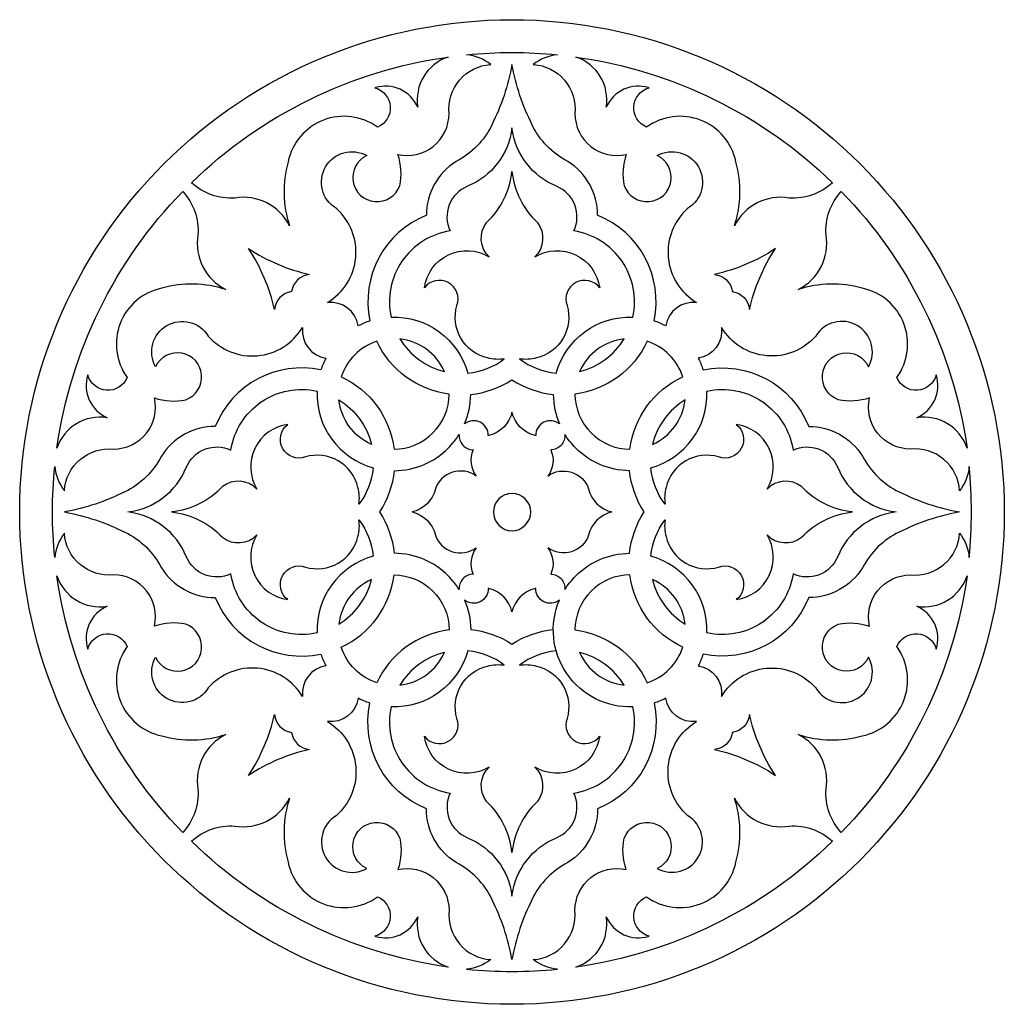
# Model space of a CAD drawing. Extents: x 1200 to 4370, y 635 to 3582.
# Drawn here: x 4008 to 4163, y 3351 to 3507 of the extents above; entities that cross this region are included whole.
import ezdxf

# ---------------------------------------------------------------- set-up
doc = ezdxf.new("R2010")
doc.units = 0
doc.layers.get('0').update_dxf_attribs({"linetype": 'CONTINUOUS'})

msp = doc.modelspace()

# ---------------------------------------------------------------- linework, layer by layer
at = {"color": 1}
for points in [[(4007.61, 3429.08, -0.198912), (4030.37, 3484.03, -0.198912), (4085.32, 3506.79, -0.198912), (4140.27, 3484.03, -0.198912), (4163.03, 3429.08, -0.198912), (4140.27, 3374.13, -0.198912), (4085.32, 3351.37, -0.198912), (4030.37, 3374.13, -0.198912)], [(4095.26, 3491.97, 0.483665), (4103.35, 3485.52, 0.140159), (4103.05, 3480.58, 1.500854), (4108.24, 3485.34, -0.981962), (4113.09, 3477.03, 0.507633), (4114.43, 3462.16, 0.394926), (4109.58, 3458.48, 0.040816), (4107.76, 3459.25, 0.363667), (4098.84, 3475.92, 0.257905), (4094.13, 3484.42, -0.162553), (4088.5, 3490.19, -0.071629), (4085.32, 3499.72, -0.071629), (4082.14, 3490.19, -0.162553), (4076.51, 3484.42, 0.257905), (4071.8, 3475.92, 0.363667), (4062.88, 3459.25, 0.040816), (4061.06, 3458.48, 0.394926), (4056.21, 3462.16, 0.507633), (4057.55, 3477.03, -0.982363), (4062.4, 3485.34, 1.500854), (4067.59, 3480.58, 0.140159), (4067.3, 3485.52, 0.482357), (4075.38, 3491.97, -0.424643), (4081.97, 3499.72, 0.14746), (4078.13, 3501.25, -0.024844), (4085.32, 3501.61, -0.024844), (4092.52, 3501.25, 0.14746), (4088.67, 3499.72, -0.424643)], [(4092.29, 3451, -0.346191), (4104.4, 3459.85, 0.43195), (4095.1, 3473.44, 0.42454), (4092.36, 3480.49, -0.271689), (4085.32, 3489.7, -0.271689), (4078.28, 3480.49, 0.42454), (4075.54, 3473.44, 0.43195), (4066.24, 3459.85, -0.346191), (4078.35, 3451, 0.139163), (4084.11, 3453.24, -0.097648), (4081.45, 3453.39, -0.431939), (4076.63, 3461.68, 0.858652), (4071.49, 3464.47, -0.541371), (4081.71, 3469.34, -0.380958), (4081.32, 3474.78, 0.180332), (4085.32, 3482.85, 0.180332), (4089.32, 3474.78, -0.380958), (4088.93, 3469.34, -0.541371), (4099.16, 3464.47, 0.858652), (4094.01, 3461.68, -0.431939), (4089.19, 3453.39, -0.097648), (4086.53, 3453.24, 0.139163)], [(4047.83, 3461.04, 0.089864), (4043.75, 3470.65, 0.089781), (4053.36, 3466.57, 0.350216), (4050.53, 3463.87, 0.348863)], [(4117.28, 3466.57, -0.35027), (4120.11, 3463.87, -0.348863), (4122.81, 3461.04, -0.090035), (4126.9, 3470.65, -0.089781)], [(4148.21, 3439.02, -0.48262), (4141.77, 3447.1, -0.140159), (4136.82, 3446.81, -1.500854), (4141.59, 3452, 0.982885), (4133.28, 3456.85, -0.507633), (4118.41, 3458.19, -0.394926), (4114.73, 3453.34, -0.040816), (4115.49, 3451.51, -0.363667), (4132.16, 3442.6, -0.257905), (4140.66, 3437.89, 0.162553), (4146.43, 3432.26, 0.071629), (4155.97, 3429.08, 0.071629), (4146.43, 3425.9, 0.162553), (4140.66, 3420.27, -0.257905), (4132.16, 3415.56, -0.363667), (4115.49, 3406.64, -0.040816), (4114.73, 3404.82, -0.394926), (4118.41, 3399.97, -0.507633), (4133.28, 3401.31, 0.986029), (4141.59, 3406.16, -1.500854), (4136.82, 3411.35, -0.140159), (4141.77, 3411.05, -0.482112), (4148.21, 3419.14, 0.425257), (4155.97, 3425.73, -0.14746), (4157.49, 3421.88, 0.024844), (4157.85, 3429.08, 0.024844), (4157.49, 3436.27, -0.14746), (4155.97, 3432.43, 0.425559)], [(4063.96, 3456.02, 0.118011), (4060.5, 3453.9, 0.118011), (4058.38, 3450.44, -0.256314), (4066.73, 3439, 0.19729), (4072.84, 3441.56, 0.19729), (4075.4, 3447.67, -0.256314)], [(4067.61, 3456.4, 0.200148), (4074.65, 3451.27, 0.267338)], [(4095.25, 3447.67, 0.19729), (4097.8, 3441.56, 0.19729), (4103.92, 3439, -0.256314), (4112.27, 3450.44, 0.118011), (4110.14, 3453.9, 0.118011), (4106.68, 3456.02, -0.256314)], [(4096, 3451.27, 0.200148), (4103.03, 3456.4, 0.267338)], [(4091.84, 3447.63, 0.099003), (4092.81, 3442.97, 0.635239), (4089.06, 3441.15, 0.005787), (4088.97, 3441.18, -0.291183), (4085.32, 3444.85, -0.291183), (4081.67, 3441.18, 0.005787), (4081.58, 3441.15, 0.635239), (4077.83, 3442.97, 0.099003), (4078.8, 3447.63, 0.11921), (4085.32, 3449.94, 0.11921)], [(4063.39, 3436.05, -0.139163), (4061.16, 3430.29, 0.097648), (4061.01, 3432.95, 0.431939), (4052.72, 3437.77, -0.858652), (4049.93, 3442.91, 0.541371), (4045.06, 3432.69, 0.380958), (4039.62, 3433.08, -0.180332), (4031.55, 3429.08, -0.180332), (4039.62, 3425.08, 0.380958), (4045.06, 3425.47, 0.541371), (4049.93, 3415.24, -0.858652), (4052.72, 3420.39, 0.431939), (4061.01, 3425.21, 0.097648), (4061.16, 3427.86, -0.139163), (4063.39, 3422.11, 0.346191), (4054.55, 3409.99, -0.43195), (4040.95, 3419.3, -0.42454), (4033.91, 3422.04, 0.271689), (4024.7, 3429.08, 0.271689), (4033.91, 3436.12, -0.42454), (4040.95, 3438.86, -0.43195), (4054.55, 3448.16, 0.346191)], [(4107.25, 3436.05, 0.346191), (4116.09, 3448.16, -0.43195), (4129.69, 3438.86, -0.42454), (4136.73, 3436.12, 0.271689), (4145.94, 3429.08, 0.271689), (4136.73, 3422.04, -0.42454), (4129.69, 3419.3, -0.43195), (4116.09, 3409.99, 0.346191), (4107.25, 3422.11, -0.139163), (4109.48, 3427.86, 0.097648), (4109.64, 3425.21, 0.431939), (4117.92, 3420.39, -0.858652), (4120.71, 3415.24, 0.541371), (4125.58, 3425.47, 0.380958), (4131.02, 3425.08, -0.180332), (4139.09, 3429.08, -0.180332), (4131.02, 3433.08, 0.380958), (4125.58, 3432.69, 0.541371), (4120.71, 3442.91, -0.858652), (4117.92, 3437.77, 0.431939), (4109.64, 3432.95, 0.097648), (4109.48, 3430.29, -0.139163)], [(4063.13, 3439.75, -0.267338), (4058, 3446.79, -0.200148)], [(4112.65, 3446.79, 0.200148), (4107.51, 3439.75, 0.267338)], [(4066.77, 3435.6, 0.196793), (4075.25, 3439.15, 0.057532), (4076.97, 3441.33, 0.423206), (4079.19, 3438.88, 0.264041), (4079.64, 3434.76, 0.502243), (4073.22, 3432.73, -0.291183), (4069.55, 3429.08, -0.291183), (4073.22, 3425.43, 0.502243), (4079.64, 3423.4, 0.264041), (4079.19, 3419.28, 0.423206), (4076.97, 3416.82, 0.057532), (4075.25, 3419, 0.196793), (4066.77, 3422.56, 0.11921), (4064.46, 3429.08, 0.11921)], [(4103.87, 3422.56, -0.11921), (4106.18, 3429.08, -0.11921), (4103.87, 3435.6, -0.196793), (4095.4, 3439.15, -0.057532), (4093.67, 3441.33, -0.423206), (4091.45, 3438.88, -0.264041), (4091, 3434.76, -0.502243), (4097.42, 3432.73, 0.291183), (4101.09, 3429.08, 0.291183), (4097.42, 3425.43, -0.502243), (4091, 3423.4, -0.264041), (4091.45, 3419.28, -0.423206), (4093.67, 3416.82, -0.057532), (4095.4, 3419, -0.196793)], [(4083.24, 3426.99, 1), (4087.41, 3431.16, 1)], [(4063.13, 3418.4, 0.267338), (4058, 3411.37, 0.200148)], [(4063.96, 3402.13, -0.118011), (4060.5, 3404.26, -0.118011), (4058.38, 3407.72, 0.256314), (4066.73, 3419.15, -0.19729), (4072.84, 3416.6, -0.19729), (4075.4, 3410.48, 0.256314)], [(4106.68, 3402.13, 0.118011), (4110.14, 3404.26, 0.118011), (4112.27, 3407.72, -0.256314), (4103.92, 3419.15, 0.19729), (4097.8, 3416.6, 0.19729), (4095.25, 3410.48, -0.256314), (4106.68, 3402.13, -0.256314)], [(4112.65, 3411.37, 0.267338), (4107.51, 3418.4, 0.200148)], [(4074.65, 3406.89, 0.200148), (4067.61, 3401.75, 0.267338)], [(4103.03, 3401.75, 0.200148), (4096, 3406.89, 0.267338)], [(4107.76, 3398.91, -0.363667), (4098.84, 3382.23, -0.257905), (4094.13, 3373.74, 0.162553), (4088.5, 3367.97, 0.071629), (4085.32, 3358.43, 0.071629), (4082.14, 3367.97, 0.162553), (4076.51, 3373.74, -0.257905), (4071.8, 3382.23, -0.363667), (4062.88, 3398.91, -0.040816), (4061.06, 3399.67, -0.394926), (4056.21, 3395.99, -0.507633), (4057.55, 3381.12, 0.982323), (4062.4, 3372.81, -1.500854), (4067.59, 3377.58, -0.140159), (4067.3, 3372.63, -0.481925), (4075.38, 3366.19, 0.424908), (4081.97, 3358.43, -0.14746), (4078.13, 3356.91, 0.024844), (4085.32, 3356.55, 0.024844), (4092.52, 3356.91, -0.14746), (4088.67, 3358.43, 0.424643), (4095.26, 3366.19, -0.48265), (4103.35, 3372.63, -0.140159), (4103.05, 3377.58, -1.500854), (4108.24, 3372.81, 0.979245), (4113.09, 3381.12, -0.507608), (4114.43, 3395.99, -0.394926), (4109.58, 3399.67, -0.040816)], [(4053.36, 3391.59, 0.091759), (4043.75, 3387.5, 0.090019), (4047.83, 3397.12, 0.348863), (4050.53, 3394.29, 0.348863)], [(4122.81, 3397.12, -0.348863), (4120.11, 3394.29, -0.348863), (4117.28, 3391.59, -0.089947), (4126.9, 3387.5, -0.090101)]]:
    msp.add_lwpolyline(points, format="xyb", close=True, dxfattribs=at)
for points in [[(4041.56, 3478.64, -0.208577), (4034.73, 3481.06, -0.159397), (4075.23, 3500.9, 0.366967), (4070.44, 3492.97, 0.384808), (4063.69, 3496.04, -0.716465), (4064.08, 3489.83, 0.543365), (4049.98, 3484.37, 0.149544), (4050.21, 3474.24, 0.3306), (4041.56, 3478.64)], [(4129.08, 3478.64, 0.3306), (4120.43, 3474.24, 0.149544), (4120.66, 3484.37, 0.543365), (4106.57, 3489.83, -0.716465), (4106.95, 3496.04, 0.384808), (4100.2, 3492.97, 0.366967), (4095.41, 3500.9, -0.159397), (4135.91, 3481.06, -0.208577), (4129.08, 3478.64)], [(4035.75, 3472.84, 0.3306), (4040.16, 3464.19, 0.149544), (4030.03, 3464.41, 0.543365), (4024.57, 3450.32, -0.716465), (4018.36, 3450.71, 0.384808), (4021.43, 3443.96, 0.366967), (4013.49, 3439.17, -0.159397), (4033.34, 3479.67, -0.208577), (4035.75, 3472.84)], [(4134.89, 3472.84, -0.208577), (4137.3, 3479.67, -0.159397), (4157.15, 3439.17, 0.366967), (4149.21, 3443.96, 0.384808), (4152.28, 3450.71, -0.716465), (4146.07, 3450.32, 0.543365), (4140.61, 3464.41, 0.149544), (4130.48, 3464.19, 0.3306), (4134.89, 3472.84)], [(4037.37, 3456.85, 0.507633), (4052.24, 3458.19, 0.394926), (4055.92, 3453.34, 0.040816), (4055.15, 3451.51, 0.363667), (4038.48, 3442.6, 0.257905), (4029.98, 3437.89, -0.162553), (4024.21, 3432.26, -0.071629), (4014.67, 3429.08, -0.071629), (4024.21, 3425.9, -0.162553), (4029.98, 3420.27, 0.257905), (4038.48, 3415.56, 0.363667), (4055.15, 3406.64, 0.040816), (4055.92, 3404.82, 0.394926), (4052.24, 3399.97, 0.507633), (4037.37, 3401.31, -0.981946), (4029.06, 3406.16, 1.500854), (4033.82, 3411.35, 0.140159), (4028.88, 3411.05, 0.484731), (4022.43, 3419.14, -0.424643), (4014.67, 3425.73, 0.14746), (4013.15, 3421.88, -0.024844), (4012.79, 3429.08, -0.024844), (4013.15, 3436.27, 0.14746), (4014.67, 3432.43, -0.424698), (4022.43, 3439.02, 0.481925), (4028.88, 3447.1, 0.140159), (4033.82, 3446.81, 1.500854), (4029.06, 3452, -0.982676), (4037.37, 3456.85)], [(4035.75, 3385.32, -0.208577), (4033.34, 3378.49, -0.159397), (4013.49, 3418.99, 0.366967), (4021.43, 3414.2, 0.384808), (4018.36, 3407.44, -0.716465), (4024.57, 3407.83, 0.543365), (4030.03, 3393.74, 0.149544), (4040.16, 3393.97, 0.3306), (4035.75, 3385.32)], [(4134.89, 3385.32, 0.3306), (4130.48, 3393.97, 0.149544), (4140.61, 3393.74, 0.543365), (4146.07, 3407.83, -0.716465), (4152.28, 3407.44, 0.384808), (4149.21, 3414.2, 0.366967), (4157.15, 3418.99, -0.159397), (4137.3, 3378.49, -0.208577), (4134.89, 3385.32)], [(4092.29, 3407.15, 0.139163), (4086.53, 3404.92, -0.097648), (4089.19, 3404.76, -0.431939), (4094.01, 3396.48, 0.858652), (4099.16, 3393.69, -0.541371), (4088.93, 3388.82, -0.380958), (4089.32, 3383.38, 0.180332), (4085.32, 3375.31, 0.180332), (4081.32, 3383.38, -0.380958), (4081.71, 3388.82, -0.541371), (4071.49, 3393.69, 0.858652), (4076.63, 3396.48, -0.431939), (4081.45, 3404.76, -0.097648), (4084.11, 3404.92, 0.139163), (4078.35, 3407.15, -0.346191), (4066.24, 3398.31, 0.43195), (4075.54, 3384.71, 0.42454), (4078.28, 3377.67, -0.271689), (4085.32, 3368.46, -0.271689), (4092.36, 3377.67, 0.42454), (4095.1, 3384.71, 0.43195), (4104.4, 3398.31, -0.549383), (4092.81, 3415.18, -0.635239), (4089.06, 3417.01, -0.005787), (4088.97, 3416.98, 0.291183), (4085.32, 3413.31, 0.291183), (4081.67, 3416.98, -0.005787), (4081.58, 3417.01, -0.635239), (4077.83, 3415.18, -0.099003), (4078.8, 3410.53, -0.11921), (4085.32, 3408.22, -0.11921), (4091.84, 3410.53)], [(4041.56, 3379.51, 0.3306), (4050.21, 3383.92, 0.149544), (4049.98, 3373.79, 0.543365), (4064.08, 3368.33, -0.716465), (4063.69, 3362.12, 0.384808), (4070.44, 3365.19, 0.366967), (4075.23, 3357.25, -0.159397), (4034.73, 3377.1, -0.208577), (4041.56, 3379.51)], [(4129.08, 3379.51, -0.208577), (4135.91, 3377.1, -0.159397), (4095.41, 3357.25, 0.366967), (4100.2, 3365.19, 0.384808), (4106.95, 3362.12, -0.716465), (4106.57, 3368.33, 0.543365), (4120.66, 3373.79, 0.149544), (4120.43, 3383.92, 0.3306), (4129.08, 3379.51)]]:
    msp.add_lwpolyline(points, format="xyb", dxfattribs=at)

doc.saveas('drawing.dxf')
